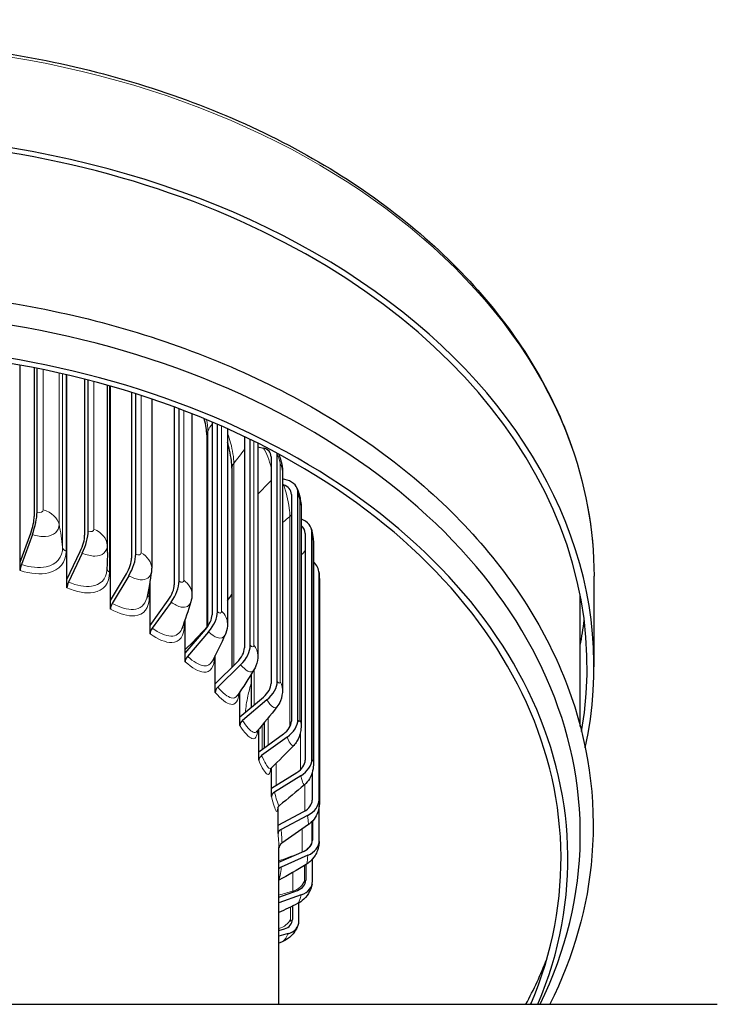
# Model space of a CAD drawing. Units: inches. Extents: x -8.1 to 28.1, y 0.6 to 17.7.
# Drawn here: x 5.3 to 6.9, y 5.7 to 8 of the extents above; entities that cross this region are included whole.
import ezdxf

# ---------------------------------------------------------------- set-up
doc = ezdxf.new("R2010")
doc.units = ezdxf.units.IN
doc.header["$LTSCALE"] = 1.666667
doc.header["$MEASUREMENT"] = 0
doc.layers.add('Visible (ANSI)', color=7, linetype='Continuous', lineweight=25)
doc.layers.add('Visible Narrow (ANSI)', color=7, linetype='Continuous', lineweight=5)

msp = doc.modelspace()

# ---------------------------------------------------------------- linework, layer by layer
at = {"layer": 'Visible (ANSI)'}
for p, q in [((5.3149, 6.7462), (5.3149, 7.1956)), ((5.3469, 7.1896), (5.3469, 6.8503)), ((5.3533, 6.8604), (5.3533, 7.1883)), ((5.4216, 6.7067), (5.4216, 7.1735)), ((5.4619, 7.1636), (5.4619, 6.8077)), ((5.47, 6.8172), (5.47, 7.1615)), ((5.5138, 6.7679), (5.5138, 7.1497)), ((5.5208, 6.6584), (5.5208, 7.1477)), ((5.5689, 7.1333), (5.5689, 6.7556)), ((5.5785, 6.7643), (5.5785, 7.1303)), ((5.6148, 7.1184), (5.6148, 6.733)), ((5.6662, 7.1002), (5.6662, 6.6948)), ((5.6772, 6.7027), (5.6772, 7.0961)), ((5.7067, 7.0847), (5.7067, 6.6734)), ((5.7525, 7.0659), (5.7525, 6.6262)), ((5.7648, 6.633), (5.7648, 7.0607)), ((5.7404, 7.0367), (5.7404, 6.596)), ((5.7878, 7.0505), (5.7878, 6.6066)), ((5.8265, 7.0325), (5.8265, 6.5507)), ((5.8398, 6.5565), (5.8398, 7.0261)), ((5.8569, 7.0176), (5.8569, 6.5336)), ((5.8569, 7.0091), (5.8696, 7.0065)), ((5.8871, 6.9866), (5.8871, 6.4695)), ((5.9013, 6.4741), (5.9013, 6.9912)), ((5.7978, 6.9602), (5.7978, 6.506)), ((5.9132, 6.9525), (5.9132, 6.4553)), ((5.9235, 6.9333), (5.9132, 6.9362)), ((5.9132, 6.9228), (5.9152, 6.9223)), ((5.9334, 6.9008), (5.9334, 6.3838)), ((5.9483, 6.3871), (5.9483, 6.9041)), ((5.9557, 6.8702), (5.9557, 6.373)), ((5.3149, 6.7462), (5.339, 6.8125)), ((5.3426, 6.809), (5.3177, 6.7406)), ((5.9649, 6.8117), (5.9649, 6.2947)), ((5.9802, 6.2967), (5.9802, 6.8138)), ((5.9839, 6.785), (5.9839, 6.2878)), ((5.4216, 6.7067), (5.452, 6.7706)), ((5.4566, 6.7668), (5.4251, 6.7008)), ((5.3149, 6.727), (5.3149, 6.7462)), ((5.5208, 6.6584), (5.5571, 6.7194)), ((5.9965, 6.2042), (5.9965, 6.7213)), ((5.4216, 6.6875), (5.4216, 6.7067)), ((5.5625, 6.7152), (5.525, 6.6522)), ((5.611, 6.602), (5.611, 6.7031)), ((5.9975, 6.6981), (5.9975, 6.2009)), ((6.6238, 6.5072), (6.6238, 6.714)), ((5.5208, 6.6392), (5.5208, 6.6584)), ((5.611, 6.602), (5.6527, 6.6597)), ((5.6589, 6.655), (5.6159, 6.5954)), ((6.5925, 6.3714), (6.5925, 6.6699)), ((5.6911, 6.5383), (5.6911, 6.6147)), ((5.611, 6.5828), (5.611, 6.602)), ((5.6911, 6.5383), (5.7374, 6.5923)), ((5.7443, 6.587), (5.6965, 6.5313)), ((5.6911, 6.5191), (5.6911, 6.5383)), ((5.7597, 6.4683), (5.7597, 6.5333)), ((5.7597, 6.4683), (5.8101, 6.5182)), ((5.8176, 6.5123), (5.7656, 6.4608)), ((5.8418, 6.4902), (5.8418, 6.4149)), ((5.7597, 6.4491), (5.7597, 6.4683)), ((5.8159, 6.393), (5.8159, 6.4503)), ((5.8159, 6.393), (5.8696, 6.4384)), ((5.8776, 6.4318), (5.8222, 6.385)), ((5.8159, 6.3738), (5.8159, 6.393)), ((5.8717, 6.3801), (5.8717, 6.3227)), ((5.8589, 6.3135), (5.8589, 6.3648)), ((5.8589, 6.3135), (5.9152, 6.3542)), ((5.9235, 6.3469), (5.8655, 6.3049)), ((5.8589, 6.2943), (5.8589, 6.3135)), ((5.8881, 6.2308), (5.8881, 6.2772)), ((5.8881, 6.2308), (5.9461, 6.2667)), ((5.9547, 6.2587), (5.8948, 6.2217)), ((5.981, 6.2662), (5.981, 6.2035)), ((5.8881, 6.2116), (5.8881, 6.2308)), ((5.903, 6.1463), (5.903, 6.1874)), ((5.903, 6.1463), (5.9618, 6.1772)), ((5.997, 6.1111), (5.997, 6.1902)), ((5.9706, 6.1684), (5.9098, 6.1366)), ((5.9814, 6.1554), (5.9814, 6.1117)), ((5.903, 6.1271), (5.903, 6.1463)), ((5.905, 5.7376), (5.905, 6.0952)), ((5.905, 6.0618), (5.9623, 6.087)), ((5.971, 6.0775), (5.9103, 6.0508)), ((5.9816, 6.0186), (5.9816, 6.0689)), ((5.9663, 6.0561), (5.9663, 6.0205)), ((5.905, 5.9822), (5.9474, 5.9974)), ((5.956, 5.9872), (5.905, 5.9688)), ((5.9357, 5.9615), (5.9357, 5.9313)), ((5.9506, 5.928), (5.9506, 5.9691)), ((5.905, 5.9062), (5.9174, 5.9097)), ((5.9258, 5.8988), (5.905, 5.8929)), ((2.905, 5.7376), (6.905, 5.7376))]:
    msp.add_line(p, q, dxfattribs=at)
for centre, major_axis, ratio, start_param, end_param in [((4.905, 6.5072), (-1.7031, 0), 0.707107, 3.019207, 6.405571), ((4.905, 6.5072), (1.7188, 0), 0.707107, 6.130879, 7.838052), ((4.905, 6.1255), (1.6875, 0), 0.707107, 5.952082, 9.755881), ((4.905, 6.0703), (1.6591, 0), 0.707107, 5.995672, 9.712291), ((4.905, 6.0703), (-1.6434, 0), 0.707107, 2.851267, 6.573511), ((5.8474, 6.9739), (0.0367, 0.0235), 0.644093, 5.891814, 6.867851), ((5.8474, 6.9739), (0.0498, 0.0319), 0.644093, 5.891814, 5.975341), ((5.8919, 6.8916), (0.0398, 0.0177), 0.674504, 5.991592, 6.967629), ((5.8919, 6.8916), (0.0541, 0.0241), 0.674504, 5.991592, 6.967629), ((5.329, 6.8222), (0.0132, 0.0415), 0.289807, 4.567659, 5.543696), ((5.329, 6.8222), (-0.0179, -0.0564), 0.289807, 1.426066, 2.402104), ((5.9221, 6.8061), (0.0572, 0.0151), 0.695128, 6.101913, 7.05639), ((5.9221, 6.8061), (0.0421, 0.0111), 0.695128, 6.101913, 6.769307), ((5.4394, 6.7813), (0.0171, 0.0401), 0.365253, 4.599031, 5.575068), ((5.4394, 6.7813), (-0.0232, -0.0544), 0.365253, 1.457438, 2.433476), ((5.5421, 6.7314), (-0.0286, -0.0518), 0.435399, 1.498209, 2.474247), ((5.3213, 6.7371), (-0.0047, -0.0149), 0.289807, 4.567659, 5.543696), ((5.5421, 6.7314), (0.0211, 0.0381), 0.435399, 4.639802, 5.615839), ((5.9375, 6.7187), (0.0589, 0.0053), 0.705668, 6.219511, 6.884992), ((5.4296, 6.6969), (-0.0061, -0.0144), 0.365253, 4.599031, 5.575068), ((5.6355, 6.673), (0.0251, 0.0356), 0.499229, 4.690942, 5.66698), ((5.6355, 6.673), (-0.0341, -0.0484), 0.499229, 1.54935, 2.525387), ((4.905, 6.9659), (0.9844, 0), 0.707107, 5.824774, 5.848338), ((5.5304, 6.6479), (-0.0076, -0.0137), 0.435399, 4.639802, 5.615839), ((5.7182, 6.6072), (0.0291, 0.0324), 0.555815, 4.753472, 5.72951), ((5.7182, 6.6072), (-0.0396, -0.044), 0.555815, 1.61188, 2.587917), ((4.905, 6.7193), (1.7031, 0), 0.707107, 6.147624, 6.195008), ((5.6221, 6.5906), (-0.009, -0.0128), 0.499229, 4.690942, 5.66698), ((4.905, 6.9659), (0.9844, 0), 0.707107, 5.637219, 5.725752), ((5.7892, 6.5347), (0.033, 0.0284), 0.604338, 4.828272, 5.80431), ((5.7892, 6.5347), (-0.0449, -0.0386), 0.604338, 1.686679, 2.662717), ((5.7033, 6.526), (-0.0104, -0.0116), 0.555815, 4.753472, 5.72951), ((5.8474, 6.4568), (0.0367, 0.0235), 0.644093, 4.915776, 5.891814), ((5.8474, 6.4568), (0.0498, 0.0319), 0.644093, 4.915776, 5.891814), ((5.773, 6.4549), (-0.0119, -0.0102), 0.604338, 4.828272, 5.80431), ((5.8301, 6.3784), (-0.0132, -0.0084), 0.644093, 4.915776, 5.891814), ((5.8919, 6.3745), (0.0398, 0.0177), 0.674504, 5.015554, 5.991592), ((5.8919, 6.3745), (0.0541, 0.0241), 0.674504, 5.015554, 5.991592), ((5.8738, 6.2976), (-0.0143, -0.0064), 0.674504, 5.015554, 5.991592), ((5.9221, 6.289), (0.0421, 0.0111), 0.695128, 5.125875, 6.101913), ((5.9221, 6.289), (0.0572, 0.0151), 0.695128, 5.125875, 6.101913), ((5.9034, 6.2136), (-0.0151, -0.004), 0.695128, 5.125875, 6.101913), ((5.9375, 6.2016), (0.0434, 0.0039), 0.705668, 5.243473, 6.219511), ((5.9375, 6.2016), (0.0589, 0.0053), 0.705668, 5.243473, 6.219511), ((5.9186, 6.1278), (-0.0156, -0.0014), 0.705668, 5.243473, 6.219511), ((5.9379, 6.1135), (0.0434, -0.0035), 0.70597, 5.363776, 6.339813), ((5.9379, 6.1135), (0.059, -0.0047), 0.70597, 5.363776, 6.339813), ((5.919, 6.0413), (-0.0156, 0.0013), 0.70597, 5.363776, 5.881764), ((5.9234, 6.026), (0.0422, -0.0107), 0.696029, 5.481669, 6.457707), ((5.9234, 6.026), (0.0574, -0.0145), 0.696029, 5.481669, 6.457707), ((5.8941, 5.9403), (0.0399, -0.0173), 0.67599, 5.592523, 6.568561), ((5.8941, 5.9403), (0.0543, -0.0236), 0.67599, 5.592523, 6.568561), ((4.905, 6.1566), (1.6719, 0), 0.707107, 5.920902, 6.012422), ((4.905, 6.1359), (1.6719, 0), 0.707107, 5.939577, 5.945144)]:
    msp.add_ellipse(centre, major_axis=major_axis, ratio=ratio, start_param=start_param, end_param=end_param, dxfattribs=at)
for points, knots in [([(3.1863, 6.714), (3.1863, 6.8436), (3.2155, 6.9732), (3.3292, 7.2197), (3.4141, 7.3364), (3.6313, 7.5457), (3.7641, 7.638), (4.0638, 7.7884), (4.2309, 7.8463), (4.5822, 7.922), (4.7664, 7.9396), (5.1333, 7.9328), (5.3159, 7.9084), (5.6613, 7.8198), (5.824, 7.7557), (6.1128, 7.5941), (6.2389, 7.4965), (6.4414, 7.2779), (6.5178, 7.1569), (6.6041, 6.9272), (6.6238, 6.8206), (6.6238, 6.714)], [1.924425, 1.924425, 1.924425, 1.924425, 2.23987, 2.23987, 2.557566, 2.557566, 2.878152, 2.878152, 3.199737, 3.199737, 3.521418, 3.521418, 3.843075, 3.843075, 4.16476, 4.16476, 4.486275, 4.486275, 4.806515, 4.806515, 5.066017, 5.066017, 5.066017, 5.066017]), ([(3.1882, 6.1452), (3.1881, 6.2747), (3.217, 6.4042), (3.3301, 6.6505), (3.4146, 6.7672), (3.631, 6.9766), (3.7635, 7.0691), (4.0626, 7.2197), (4.2294, 7.2779), (4.5802, 7.3538), (4.7642, 7.3716), (5.1307, 7.3652), (5.3132, 7.3409), (5.6585, 7.2527), (5.8211, 7.1888), (6.11, 7.0273), (6.2363, 6.9299), (6.4389, 6.7113), (6.5155, 6.5903), (6.6105, 6.3377), (6.6295, 6.2064), (6.6098, 5.9608), (6.5773, 5.8463), (6.5233, 5.7376)], [0, 0, 0, 0, 0.314677, 0.314677, 0.631954, 0.631954, 0.952623, 0.952623, 1.274479, 1.274479, 1.596454, 1.596454, 1.9184, 1.9184, 2.240379, 2.240379, 2.562157, 2.562157, 2.882437, 2.882437, 3.199027, 3.199027, 3.480317, 3.480317, 3.480317, 3.480317]), ([(5.7404, 7.0367), (5.7404, 7.0412), (5.74, 7.0468), (5.7381, 7.0592), (5.7367, 7.0662), (5.7347, 7.0734)], [0, 0, 0, 0, 0.0958409, 0.0958409, 0.1950918, 0.1950918, 0.1950918, 0.1950918]), ([(5.7978, 6.9602), (5.7978, 6.9653), (5.7974, 6.9715), (5.7957, 6.9854), (5.7944, 6.9933), (5.7912, 7.0075), (5.7896, 7.0139), (5.7878, 7.0202)], [0, 0, 0, 0, 0.1017642, 0.1017642, 0.2105109, 0.2105109, 0.2915977, 0.2915977, 0.2915977, 0.2915977]), ([(5.9041, 6.993), (5.9058, 6.989), (5.9074, 6.9849), (5.9108, 6.9737), (5.9123, 6.9664), (5.9131, 6.957), (5.9132, 6.9548), (5.9132, 6.9525)], [0.0606836, 0.0606836, 0.0606836, 0.0606836, 0.1144191, 0.1144191, 0.2035125, 0.2035125, 0.2313381, 0.2313381, 0.2313381, 0.2313381]), ([(5.946, 6.9156), (5.948, 6.911), (5.9497, 6.9062), (5.9522, 6.8975), (5.9531, 6.8936), (5.9548, 6.8843), (5.9555, 6.8788), (5.9557, 6.8723), (5.9557, 6.8713), (5.9557, 6.8702)], [0, 0, 0, 0, 0.0647189, 0.0647189, 0.1119691, 0.1119691, 0.1802205, 0.1802205, 0.1933671, 0.1933671, 0.1933671, 0.1933671]), ([(5.9793, 6.8212), (5.9806, 6.8161), (5.9817, 6.8107), (5.9828, 6.8024), (5.9831, 6.7997), (5.9837, 6.7933), (5.9839, 6.7897), (5.9839, 6.7858), (5.9839, 6.7854), (5.9839, 6.785)], [0, 0, 0, 0, 0.0694738, 0.0694738, 0.1021302, 0.1021302, 0.1479386, 0.1479386, 0.1529478, 0.1529478, 0.1529478, 0.1529478]), ([(5.9964, 6.724), (5.9966, 6.7216), (5.9968, 6.7191), (5.9971, 6.7149), (5.9971, 6.7132), (5.9973, 6.7092), (5.9974, 6.7067), (5.9975, 6.7024), (5.9975, 6.7004), (5.9975, 6.6985), (5.9975, 6.6983), (5.9975, 6.6981)], [0, 0, 0, 0, 0.0337904, 0.0337904, 0.0541437, 0.0541437, 0.083446, 0.083446, 0.10926, 0.10926, 0.1120232, 0.1120232, 0.1120232, 0.1120232]), ([(5.7878, 6.6066), (5.7878, 6.599), (5.7865, 6.5912), (5.7833, 6.5828), (5.7828, 6.5816), (5.7823, 6.5803)], [0, 0, 0, 0, 0.0940836, 0.0940836, 0.1103864, 0.1103864, 0.1103864, 0.1103864]), ([(5.8569, 6.5336), (5.8569, 6.5256), (5.8555, 6.5174), (5.8514, 6.5065), (5.8498, 6.5032), (5.8479, 6.5002)], [0, 0, 0, 0, 0.0989813, 0.0989813, 0.1430183, 0.1430183, 0.1430183, 0.1430183]), ([(5.9132, 6.4553), (5.9132, 6.4468), (5.9117, 6.438), (5.9064, 6.4249), (5.9036, 6.4201), (5.9003, 6.4158)], [0, 0, 0, 0, 0.1061015, 0.1061015, 0.1727299, 0.1727299, 0.1727299, 0.1727299]), ([(5.9557, 6.373), (5.9557, 6.3684), (5.9553, 6.3636), (5.953, 6.3515), (5.9502, 6.3441), (5.944, 6.3342), (5.9416, 6.331), (5.9389, 6.3282)], [0, 0, 0, 0, 0.0584556, 0.0584556, 0.1523791, 0.1523791, 0.200641, 0.200641, 0.200641, 0.200641]), ([(5.8872, 6.2764), (5.8862, 6.2754), (5.8857, 6.2746), (5.8854, 6.274), (5.8854, 6.2739), (5.8854, 6.2739)], [0, 0, 0, 0, 0.0432048, 0.0432048, 0.0630897, 0.0630897, 0.0630897, 0.0630897]), ([(5.9839, 6.2878), (5.9839, 6.282), (5.9834, 6.2759), (5.9805, 6.2638), (5.9781, 6.2577), (5.9716, 6.2471), (5.9676, 6.2424), (5.9631, 6.2384)], [0, 0, 0, 0, 0.0754413, 0.0754413, 0.1531014, 0.1531014, 0.2268421, 0.2268421, 0.2268421, 0.2268421]), ([(5.9975, 6.2009), (5.9975, 6.1993), (5.9975, 6.1978), (5.9974, 6.1948), (5.9973, 6.1933), (5.997, 6.1899), (5.9967, 6.1879), (5.9959, 6.1834), (5.9953, 6.1808), (5.993, 6.1733), (5.9907, 6.1684), (5.9845, 6.1585), (5.9802, 6.1536), (5.9743, 6.1489), (5.9735, 6.1482), (5.9726, 6.1476)], [0, 0, 0, 0, 0.0236329, 0.0236329, 0.0436705, 0.0436705, 0.0676161, 0.0676161, 0.1000847, 0.1000847, 0.1641015, 0.1641015, 0.2423392, 0.2423392, 0.2555276, 0.2555276, 0.2555276, 0.2555276]), ([(5.9063, 6.1912), (5.905, 6.1902), (5.9041, 6.189), (5.9028, 6.1872), (5.9024, 6.1865), (5.902, 6.1854), (5.9019, 6.185), (5.9018, 6.1847), (5.9018, 6.1847), (5.9018, 6.1847)], [0, 0, 0, 0, 0.02452336, 0.02452336, 0.04623471, 0.04623471, 0.06854529, 0.06854529, 0.08339057, 0.08339057, 0.08339057, 0.08339057]), ([(5.9118, 6.1053), (5.9104, 6.1044), (5.9092, 6.1032), (5.9077, 6.1013), (5.9073, 6.1007), (5.9066, 6.0994), (5.9063, 6.0989), (5.9059, 6.0979), (5.9058, 6.0975), (5.9054, 6.0965), (5.9053, 6.096), (5.9052, 6.0953), (5.9051, 6.095), (5.9051, 6.0945), (5.905, 6.0944), (5.905, 6.0943)], [0, 0, 0, 0, 0.02074279, 0.02074279, 0.03042697, 0.03042697, 0.03883529, 0.03883529, 0.04523464, 0.04523464, 0.05526384, 0.05526384, 0.06451294, 0.06451294, 0.07547621, 0.07547621, 0.07547621, 0.07547621]), ([(5.9969, 6.1087), (5.9967, 6.1066), (5.9965, 6.1045), (5.996, 6.1006), (5.9957, 6.0987), (5.9947, 6.094), (5.9939, 6.0911), (5.9915, 6.0844), (5.9897, 6.0806), (5.9843, 6.0716), (5.9801, 6.0667), (5.9729, 6.0605), (5.9702, 6.0585), (5.9673, 6.0568)], [0, 0, 0, 0, 0.0315007, 0.0315007, 0.0573505, 0.0573505, 0.0939013, 0.0939013, 0.1454621, 0.1454621, 0.2218121, 0.2218121, 0.2625649, 0.2625649, 0.2625649, 0.2625649]), ([(5.9808, 6.0114), (5.9794, 6.006), (5.9776, 6.0007), (5.9717, 5.9889), (5.9671, 5.9825), (5.9573, 5.9733), (5.9524, 5.9698), (5.9472, 5.9672)], [0, 0, 0, 0, 0.0733533, 0.0733533, 0.1666089, 0.1666089, 0.2384064, 0.2384064, 0.2384064, 0.2384064]), ([(5.9484, 5.9168), (5.9463, 5.9121), (5.9439, 5.9076), (5.9386, 5.8999), (5.9359, 5.8967), (5.928, 5.8887), (5.9221, 5.8845), (5.9146, 5.881), (5.9135, 5.8805), (5.9124, 5.88)], [0, 0, 0, 0, 0.0649879, 0.0649879, 0.1172057, 0.1172057, 0.2042627, 0.2042627, 0.2186352, 0.2186352, 0.2186352, 0.2186352])]:
    msp.add_open_spline(points, degree=3, knots=knots, dxfattribs=at)
for points in [[(5.5138, 6.7679), (5.5138, 6.7552), (5.5133, 6.7421), (5.5125, 6.7287)], [(5.6143, 6.7244), (5.6116, 6.7049), (5.608, 6.6847), (5.6034, 6.6641)], [(5.6148, 6.733), (5.6148, 6.7301), (5.6146, 6.7273), (5.6143, 6.7244)], [(5.7067, 6.6734), (5.7067, 6.6674), (5.7058, 6.6612), (5.7041, 6.6554)], [(5.7041, 6.6554), (5.6983, 6.6354), (5.6914, 6.6149), (5.6836, 6.5943)], [(5.7823, 6.5803), (5.7733, 6.5604), (5.7634, 6.5401), (5.7527, 6.5199)], [(5.8479, 6.5002), (5.8361, 6.4806), (5.8234, 6.4611), (5.81, 6.4416)], [(5.9003, 6.4158), (5.8859, 6.3971), (5.8707, 6.3785), (5.855, 6.3602)], [(5.855, 6.3602), (5.8548, 6.3599), (5.8547, 6.3598), (5.8547, 6.3598)], [(5.9389, 6.3282), (5.9222, 6.3107), (5.9049, 6.2934), (5.8872, 6.2764)], [(5.9631, 6.2384), (5.9445, 6.2224), (5.9255, 6.2066), (5.9063, 6.1912)], [(5.9726, 6.1476), (5.9526, 6.1331), (5.9323, 6.119), (5.9118, 6.1053)], [(5.9673, 6.0568), (5.9467, 6.0444), (5.9259, 6.0323), (5.905, 6.0206)], [(5.9472, 5.9672), (5.9331, 5.9602), (5.9191, 5.9534), (5.905, 5.9467)], [(5.9124, 5.88), (5.91, 5.879), (5.9075, 5.8781), (5.905, 5.8771)]]:
    msp.add_open_spline(points, degree=3, dxfattribs=at)
at = {"layer": 'Visible Narrow (ANSI)'}
for p, q in [((5.3674, 7.1854), (5.3674, 6.8658)), ((5.4036, 7.1776), (5.4036, 6.8325)), ((5.4117, 7.1758), (5.4117, 6.7802)), ((5.4194, 7.174), (5.4194, 6.7713)), ((5.4832, 7.1581), (5.4832, 6.8214)), ((5.5135, 7.1498), (5.5135, 6.7853)), ((5.5188, 7.1483), (5.5188, 6.7231)), ((5.5906, 7.1264), (5.5906, 6.7675)), ((5.6881, 7.092), (5.6881, 6.7048)), ((5.7742, 7.0565), (5.7742, 6.6343)), ((5.7429, 7.0456), (5.7429, 6.5995)), ((5.8478, 7.0222), (5.8478, 6.557)), ((5.8021, 6.9716), (5.8021, 6.5102)), ((5.9076, 6.9712), (5.9076, 6.474)), ((5.9529, 6.8837), (5.9529, 6.3865)), ((5.9299, 6.8505), (5.9299, 6.3706)), ((5.983, 6.793), (5.983, 6.2959)), ((5.9974, 6.7004), (5.9974, 6.2033)), ((5.6093, 6.6929), (5.6093, 6.6669)), ((5.6895, 6.6103), (5.6895, 6.6034)), ((5.8482, 6.5006), (5.8482, 6.4203)), ((5.8806, 6.3909), (5.8806, 6.3292)), ((5.8672, 6.3746), (5.8672, 6.3195)), ((5.9545, 6.3596), (5.9545, 6.2732)), ((5.8989, 6.2877), (5.8989, 6.2375)), ((5.9639, 6.2392), (5.9639, 6.1783)), ((5.9804, 6.1544), (5.9804, 6.1109)), ((5.9579, 6.1371), (5.9579, 6.0851)), ((5.9635, 6.0545), (5.9635, 6.0199)), ((5.9367, 6.0387), (5.9367, 5.9958)), ((5.9311, 5.9593), (5.9311, 5.9309))]:
    msp.add_line(p, q, dxfattribs=at)
msp.add_ellipse((4.905, 6.714), major_axis=(-1.7188, 0), ratio=0.707107, start_param=3.141593, end_param=6.283185, dxfattribs=at)
for points in [[(5.7398, 7.0713), (5.7419, 7.0619), (5.7429, 7.0532), (5.7429, 7.0456)], [(5.7429, 7.0456), (5.7462, 7.0511), (5.7494, 7.0566), (5.7525, 7.0621)], [(5.7404, 7.0367), (5.7404, 7.0397), (5.7412, 7.0428), (5.7429, 7.0456)], [(5.8021, 6.9716), (5.8105, 6.982), (5.8186, 6.9926), (5.8265, 7.0035)], [(5.8696, 7.0065), (5.8768, 6.9953), (5.8834, 6.978), (5.8871, 6.9621)], [(5.9013, 6.9912), (5.9047, 6.9859), (5.9076, 6.9764), (5.9076, 6.9712)], [(5.7979, 6.9602), (5.7979, 6.9642), (5.7993, 6.9681), (5.8021, 6.9716)], [(5.9076, 6.9712), (5.9112, 6.9653), (5.913, 6.9589), (5.913, 6.9526)], [(5.8569, 6.9015), (5.8673, 6.9116), (5.8773, 6.922), (5.8871, 6.9326)], [(5.9483, 6.9041), (5.9508, 6.8987), (5.9529, 6.8889), (5.9529, 6.8837)], [(5.9529, 6.8837), (5.9547, 6.8793), (5.9556, 6.8748), (5.9556, 6.8702)], [(5.3674, 6.8658), (5.3674, 6.8606), (5.3607, 6.858), (5.3533, 6.8604)], [(5.3674, 6.8658), (5.3866, 6.8594), (5.4008, 6.8463), (5.4036, 6.8325)], [(5.9132, 6.8365), (5.9188, 6.8411), (5.9244, 6.8458), (5.9299, 6.8505)], [(5.9299, 6.8505), (5.9312, 6.8516), (5.9324, 6.8527), (5.9334, 6.854)], [(5.4036, 6.8325), (5.4071, 6.815), (5.4098, 6.7975), (5.4117, 6.7802)], [(5.4832, 6.8214), (5.4832, 6.8162), (5.4769, 6.8142), (5.47, 6.8172)], [(5.4832, 6.8214), (5.5012, 6.8135), (5.513, 6.7992), (5.5135, 6.7853)], [(5.9802, 6.8138), (5.9817, 6.8081), (5.983, 6.7982), (5.983, 6.793)], [(5.5135, 6.7853), (5.5137, 6.7795), (5.5138, 6.7737), (5.5138, 6.7679)], [(5.983, 6.793), (5.9836, 6.7904), (5.9839, 6.7877), (5.9839, 6.785)], [(5.4117, 6.7802), (5.412, 6.7765), (5.415, 6.7731), (5.4194, 6.7713)], [(5.5906, 6.7675), (5.5906, 6.7623), (5.5849, 6.7608), (5.5785, 6.7643)], [(5.5906, 6.7675), (5.6056, 6.7589), (5.6147, 6.7457), (5.6148, 6.733)], [(5.9557, 6.7628), (5.9596, 6.7656), (5.9626, 6.7691), (5.9648, 6.7728)], [(5.5126, 6.7312), (5.513, 6.7281), (5.5153, 6.7251), (5.5188, 6.7231)], [(5.9965, 6.7213), (5.9971, 6.7156), (5.9974, 6.7056), (5.9974, 6.7004)], [(5.6881, 6.7048), (5.6881, 6.6996), (5.683, 6.6986), (5.6772, 6.7027)], [(5.6881, 6.7048), (5.6998, 6.6963), (5.7065, 6.6847), (5.7066, 6.6734)], [(5.9974, 6.7004), (5.9975, 6.6997), (5.9975, 6.6989), (5.9975, 6.6981)], [(5.6051, 6.6719), (5.6059, 6.67), (5.6073, 6.6683), (5.6093, 6.6669)], [(5.7742, 6.6343), (5.7742, 6.6291), (5.7698, 6.6285), (5.7648, 6.633)], [(5.7742, 6.6343), (5.7829, 6.6263), (5.7875, 6.6163), (5.7876, 6.6066)], [(5.6878, 6.6054), (5.6882, 6.6047), (5.6888, 6.604), (5.6895, 6.6034)], [(5.8478, 6.557), (5.8478, 6.5518), (5.844, 6.5516), (5.8398, 6.5565)], [(5.8478, 6.557), (5.8537, 6.5499), (5.8567, 6.5416), (5.8567, 6.5336)], [(5.9076, 6.474), (5.9076, 6.4688), (5.9047, 6.4689), (5.9013, 6.4741)], [(5.9076, 6.474), (5.9112, 6.4681), (5.913, 6.4617), (5.913, 6.4554)], [(5.9529, 6.3865), (5.9529, 6.3813), (5.9508, 6.3816), (5.9483, 6.3871)], [(5.9529, 6.3865), (5.9547, 6.3821), (5.9556, 6.3776), (5.9556, 6.3731)], [(5.983, 6.2959), (5.983, 6.2906), (5.9817, 6.291), (5.9802, 6.2967)], [(5.983, 6.2959), (5.9836, 6.2932), (5.9839, 6.2905), (5.9839, 6.2878)], [(5.9974, 6.2033), (5.9974, 6.1981), (5.9971, 6.1985), (5.9965, 6.2042)], [(5.9974, 6.2033), (5.9975, 6.2025), (5.9975, 6.2017), (5.9975, 6.2009)], [(5.905, 6.0952), (5.905, 6.1001), (5.9044, 6.1112), (5.903, 6.1271)], [(5.9644, 6.088), (5.9734, 6.0935), (5.9796, 6.102), (5.9804, 6.1109)], [(5.9804, 6.1109), (5.9804, 6.1057), (5.981, 6.1061), (5.9814, 6.1117)], [(5.905, 6.0648), (5.9202, 6.0702), (5.9354, 6.0758), (5.9504, 6.0818)], [(5.905, 6.0214), (5.9071, 6.0252), (5.9091, 6.0356), (5.9103, 6.0508)], [(5.9367, 5.9958), (5.95, 5.9998), (5.9605, 6.0092), (5.9635, 6.0199)], [(5.9635, 6.0199), (5.9635, 6.0146), (5.9649, 6.015), (5.9663, 6.0205)], [(5.905, 5.9869), (5.9156, 5.9897), (5.9261, 5.9927), (5.9367, 5.9958)], [(5.9367, 5.9958), (5.9367, 5.995), (5.9367, 5.9943), (5.9367, 5.9936)], [(5.905, 5.9105), (5.917, 5.914), (5.9269, 5.9217), (5.9311, 5.9309)], [(5.9311, 5.9309), (5.9311, 5.9257), (5.9334, 5.9259), (5.9357, 5.9313)]]:
    msp.add_open_spline(points, degree=3, dxfattribs=at)
for points, knots in [([(5.7877, 7.0401), (5.7905, 7.0329), (5.7929, 7.0255), (5.7949, 7.0182), (5.7996, 7.001), (5.8021, 6.9845), (5.8021, 6.9716)], [2.2865476, 2.2865476, 2.2865476, 2.2865476, 2.5414949, 2.5414949, 2.5414949, 3.1415927, 3.1415927, 3.1415927, 3.1415927]), ([(5.9152, 6.9223), (5.9212, 6.9088), (5.9263, 6.8874), (5.9286, 6.8696), (5.9295, 6.8624), (5.9299, 6.8558), (5.9299, 6.8505)], [1.570796, 1.570796, 1.570796, 1.570796, 2.691335, 2.691335, 2.691335, 3.141593, 3.141593, 3.141593, 3.141593]), ([(5.4036, 6.8325), (5.4036, 6.8168), (5.3915, 6.806), (5.3728, 6.8047), (5.3637, 6.8041), (5.3532, 6.8056), (5.3426, 6.809)], [1.570796, 1.570796, 1.570796, 1.570796, 2.627262, 2.627262, 2.627262, 3.141593, 3.141593, 3.141593, 3.141593]), ([(5.5135, 6.7853), (5.5135, 6.7696), (5.5023, 6.7598), (5.4849, 6.76), (5.4764, 6.7602), (5.4665, 6.7625), (5.4566, 6.7668)], [1.570796, 1.570796, 1.570796, 1.570796, 2.627262, 2.627262, 2.627262, 3.141593, 3.141593, 3.141593, 3.141593]), ([(5.4194, 6.7713), (5.4194, 6.7461), (5.4047, 6.7277), (5.3798, 6.7218), (5.3617, 6.7175), (5.3386, 6.7195), (5.3149, 6.727)], [1.570796, 1.570796, 1.570796, 1.570796, 2.481412, 2.481412, 2.481412, 3.141593, 3.141593, 3.141593, 3.141593]), ([(5.4117, 6.7802), (5.4117, 6.7571), (5.3975, 6.7404), (5.3739, 6.7355), (5.358, 6.7322), (5.338, 6.7341), (5.3177, 6.7406)], [1.570796, 1.570796, 1.570796, 1.570796, 2.508247, 2.508247, 2.508247, 3.141593, 3.141593, 3.141593, 3.141593]), ([(5.5188, 6.7231), (5.5188, 6.698), (5.5052, 6.6808), (5.4821, 6.6769), (5.4654, 6.6741), (5.4438, 6.678), (5.4216, 6.6875)], [1.570796, 1.570796, 1.570796, 1.570796, 2.481412, 2.481412, 2.481412, 3.141593, 3.141593, 3.141593, 3.141593]), ([(5.5125, 6.7287), (5.511, 6.7078), (5.4983, 6.6938), (5.4776, 6.6911), (5.4629, 6.6891), (5.4442, 6.6926), (5.4251, 6.7008)], [1.625466, 1.625466, 1.625466, 1.625466, 2.508247, 2.508247, 2.508247, 3.141593, 3.141593, 3.141593, 3.141593]), ([(5.6142, 6.7244), (5.6124, 6.7116), (5.6028, 6.7046), (5.5884, 6.7061), (5.5807, 6.707), (5.5716, 6.7101), (5.5625, 6.7152)], [1.67948, 1.67948, 1.67948, 1.67948, 2.627262, 2.627262, 2.627262, 3.141593, 3.141593, 3.141593, 3.141593]), ([(5.6093, 6.6669), (5.6093, 6.6418), (5.5971, 6.6256), (5.5761, 6.6236), (5.5609, 6.6222), (5.5412, 6.6279), (5.5208, 6.6392)], [1.570796, 1.570796, 1.570796, 1.570796, 2.481412, 2.481412, 2.481412, 3.141593, 3.141593, 3.141593, 3.141593]), ([(5.6034, 6.6642), (5.5997, 6.6486), (5.589, 6.6391), (5.5731, 6.6381), (5.5596, 6.6374), (5.5426, 6.6424), (5.525, 6.6522)], [1.756875, 1.756875, 1.756875, 1.756875, 2.508247, 2.508247, 2.508247, 3.141593, 3.141593, 3.141593, 3.141593]), ([(5.7041, 6.6555), (5.7012, 6.6459), (5.6933, 6.6415), (5.6821, 6.6438), (5.6752, 6.6453), (5.6671, 6.6492), (5.6589, 6.655)], [1.801798, 1.801798, 1.801798, 1.801798, 2.627262, 2.627262, 2.627262, 3.141593, 3.141593, 3.141593, 3.141593]), ([(5.6895, 6.6034), (5.6895, 6.5782), (5.6789, 6.5631), (5.6604, 6.5628), (5.647, 6.5626), (5.6294, 6.5698), (5.611, 6.5828)], [1.570796, 1.570796, 1.570796, 1.570796, 2.481412, 2.481412, 2.481412, 3.141593, 3.141593, 3.141593, 3.141593]), ([(5.6836, 6.5944), (5.6793, 6.5833), (5.6707, 6.5772), (5.6588, 6.5775), (5.6469, 6.5778), (5.6317, 6.5842), (5.6159, 6.5954)], [1.874358, 1.874358, 1.874358, 1.874358, 2.508247, 2.508247, 2.508247, 3.141593, 3.141593, 3.141593, 3.141593]), ([(5.7822, 6.5805), (5.7791, 6.5737), (5.7729, 6.5712), (5.7645, 6.574), (5.7585, 6.576), (5.7515, 6.5805), (5.7443, 6.587)], [1.911891, 1.911891, 1.911891, 1.911891, 2.627262, 2.627262, 2.627262, 3.141593, 3.141593, 3.141593, 3.141593]), ([(5.7583, 6.5307), (5.7577, 6.5073), (5.7489, 6.4941), (5.7337, 6.4952), (5.7222, 6.496), (5.7071, 6.5047), (5.6911, 6.5191)], [1.605411, 1.605411, 1.605411, 1.605411, 2.481412, 2.481412, 2.481412, 3.141593, 3.141593, 3.141593, 3.141593]), ([(5.7526, 6.52), (5.7486, 6.5125), (5.7421, 6.5089), (5.7336, 6.51), (5.7234, 6.5112), (5.7103, 6.5189), (5.6965, 6.5313)], [1.979044, 1.979044, 1.979044, 1.979044, 2.508247, 2.508247, 2.508247, 3.141593, 3.141593, 3.141593, 3.141593]), ([(5.8478, 6.5003), (5.845, 6.4958), (5.8404, 6.4947), (5.8345, 6.4977), (5.8295, 6.5002), (5.8236, 6.5052), (5.8176, 6.5123)], [2.010583, 2.010583, 2.010583, 2.010583, 2.627262, 2.627262, 2.627262, 3.141593, 3.141593, 3.141593, 3.141593]), ([(5.8418, 6.4703), (5.839, 6.4606), (5.8364, 6.4506), (5.8343, 6.4409), (5.8314, 6.4276), (5.8294, 6.4148), (5.8287, 6.4038)], [2.2080887, 2.2080887, 2.2080887, 2.2080887, 2.5414949, 2.5414949, 2.5414949, 2.9978801, 2.9978801, 2.9978801, 2.9978801]), ([(5.8144, 6.4482), (5.8127, 6.4296), (5.806, 6.4198), (5.795, 6.4219), (5.7856, 6.4236), (5.7732, 6.4334), (5.7597, 6.4491)], [1.701503, 1.701503, 1.701503, 1.701503, 2.481412, 2.481412, 2.481412, 3.141593, 3.141593, 3.141593, 3.141593]), ([(5.8099, 6.4418), (5.8067, 6.4371), (5.8021, 6.4352), (5.7964, 6.4366), (5.788, 6.4387), (5.7771, 6.4473), (5.7656, 6.4608)], [2.072274, 2.072274, 2.072274, 2.072274, 2.508247, 2.508247, 2.508247, 3.141593, 3.141593, 3.141593, 3.141593]), ([(5.9003, 6.416), (5.8981, 6.4132), (5.8949, 6.413), (5.8909, 6.416), (5.887, 6.4188), (5.8824, 6.4243), (5.8776, 6.4318)], [2.098908, 2.098908, 2.098908, 2.098908, 2.627262, 2.627262, 2.627262, 3.141593, 3.141593, 3.141593, 3.141593]), ([(5.855, 6.3604), (5.8527, 6.3577), (5.8498, 6.3569), (5.8462, 6.3584), (5.8398, 6.3611), (5.8314, 6.3706), (5.8222, 6.385)], [2.1553507, 2.1553507, 2.1553507, 2.1553507, 2.5082466, 2.5082466, 2.5082466, 3.1415927, 3.1415927, 3.1415927, 3.1415927]), ([(5.8573, 6.363), (5.8555, 6.3484), (5.8508, 6.3413), (5.8434, 6.3439), (5.8363, 6.3463), (5.8266, 6.3571), (5.8159, 6.3738)], [1.78654, 1.78654, 1.78654, 1.78654, 2.481412, 2.481412, 2.481412, 3.141593, 3.141593, 3.141593, 3.141593]), ([(5.9388, 6.3284), (5.9374, 6.3268), (5.9354, 6.3273), (5.933, 6.3301), (5.9303, 6.3332), (5.927, 6.339), (5.9235, 6.3469)], [2.177904, 2.177904, 2.177904, 2.177904, 2.627262, 2.627262, 2.627262, 3.1415927, 3.1415927, 3.1415927, 3.1415927]), ([(5.8867, 6.276), (5.8853, 6.2646), (5.8826, 6.2596), (5.8781, 6.2623), (5.8734, 6.2653), (5.8667, 6.2767), (5.8589, 6.2943)], [1.862669, 1.862669, 1.862669, 1.862669, 2.481412, 2.481412, 2.481412, 3.141593, 3.141593, 3.141593, 3.141593]), ([(5.8872, 6.2766), (5.8859, 6.2752), (5.8843, 6.2752), (5.8824, 6.2766), (5.8781, 6.2797), (5.8722, 6.2898), (5.8655, 6.3049)], [2.2294335, 2.2294335, 2.2294335, 2.2294335, 2.5082466, 2.5082466, 2.5082466, 3.1415927, 3.1415927, 3.1415927, 3.1415927]), ([(5.9631, 6.2386), (5.9623, 6.2379), (5.9614, 6.2387), (5.9603, 6.2412), (5.9587, 6.2445), (5.9568, 6.2506), (5.9547, 6.2587)], [2.2485102, 2.2485102, 2.2485102, 2.2485102, 2.627262, 2.627262, 2.627262, 3.1415927, 3.1415927, 3.1415927, 3.1415927]), ([(5.9063, 6.1913), (5.9057, 6.1908), (5.9051, 6.1911), (5.9044, 6.1922), (5.9022, 6.1957), (5.8989, 6.2061), (5.8948, 6.2217)], [2.2955035, 2.2955035, 2.2955035, 2.2955035, 2.5082466, 2.5082466, 2.5082466, 3.1415927, 3.1415927, 3.1415927, 3.1415927]), ([(5.9022, 6.186), (5.9016, 6.1787), (5.9005, 6.176), (5.8988, 6.1784), (5.8965, 6.1817), (5.8928, 6.1936), (5.8881, 6.2116)], [1.976411, 1.976411, 1.976411, 1.976411, 2.481412, 2.481412, 2.481412, 3.141593, 3.141593, 3.141593, 3.141593]), ([(5.9726, 6.1477), (5.9725, 6.1476), (5.9724, 6.1485), (5.9722, 6.1506), (5.9719, 6.154), (5.9713, 6.1602), (5.9706, 6.1684)], [2.3115223, 2.3115223, 2.3115223, 2.3115223, 2.627262, 2.627262, 2.627262, 3.1415927, 3.1415927, 3.1415927, 3.1415927]), ([(5.9118, 6.1054), (5.9119, 6.1054), (5.9119, 6.1058), (5.9119, 6.1067), (5.9119, 6.1102), (5.9113, 6.1208), (5.9098, 6.1366)], [2.3543528, 2.3543528, 2.3543528, 2.3543528, 2.5082466, 2.5082466, 2.5082466, 3.1415927, 3.1415927, 3.1415927, 3.1415927]), ([(5.9673, 6.0569), (5.9677, 6.0571), (5.9682, 6.058), (5.9686, 6.0597), (5.9695, 6.0631), (5.9704, 6.0693), (5.971, 6.0775)], [2.3675691, 2.3675691, 2.3675691, 2.3675691, 2.627262, 2.627262, 2.627262, 3.1415927, 3.1415927, 3.1415927, 3.1415927]), ([(5.9472, 5.9673), (5.948, 5.9676), (5.9488, 5.9685), (5.9496, 5.9698), (5.9517, 5.973), (5.954, 5.9791), (5.956, 5.9872)], [2.417097, 2.417097, 2.417097, 2.417097, 2.627262, 2.627262, 2.627262, 3.1415927, 3.1415927, 3.1415927, 3.1415927]), ([(5.9124, 5.8801), (5.9134, 5.8805), (5.9144, 5.8811), (5.9155, 5.8821), (5.9188, 5.8851), (5.9224, 5.8909), (5.9258, 5.8988)], [2.4603532, 2.4603532, 2.4603532, 2.4603532, 2.627262, 2.627262, 2.627262, 3.1415927, 3.1415927, 3.1415927, 3.1415927])]:
    msp.add_open_spline(points, degree=3, knots=knots, dxfattribs=at)

doc.saveas('drawing.dxf')
